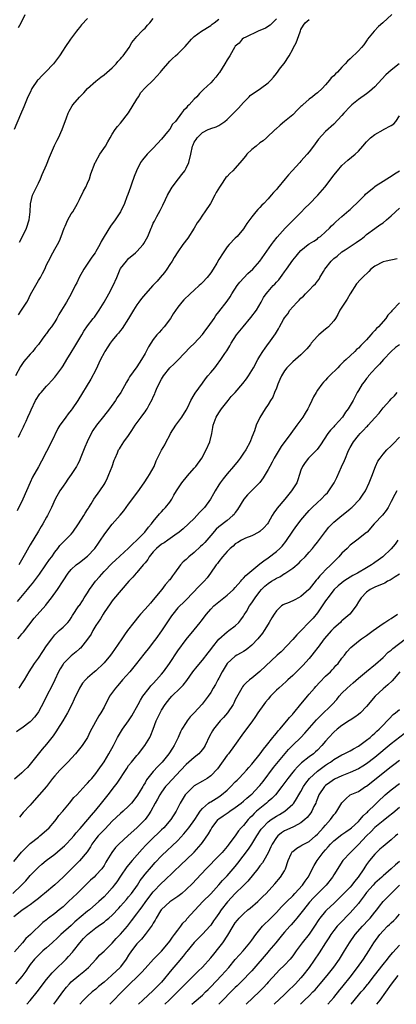
# Model space of a CAD drawing. Units: inches. Extents: x 2619000 to 2621835, y 1530000 to 1533000.
# Drawn here: x 2619624 to 2619716, y 1530000 to 1530240 of the extents above; entities that cross this region are included whole.
import ezdxf

# ---------------------------------------------------------------- set-up
doc = ezdxf.new("R2010")
doc.units = ezdxf.units.IN
doc.header["$MEASUREMENT"] = 0
doc.layers.add('LD26191530_2ft', color=254, linetype='Continuous')

msp = doc.modelspace()

# ---------------------------------------------------------------- linework, layer by layer
at = {"layer": 'LD26191530_2ft'}
for points, elevation in [([(2619641, 1530240.03), (2619639.52, 1530238.48), (2619639, 1530237.89), (2619638.6, 1530237.4), (2619638.32, 1530237), (2619636.8, 1530235), (2619635.41, 1530233), (2619635, 1530232.32), (2619634.14, 1530231), (2619633.67, 1530230.33), (2619632.68, 1530229), (2619630.75, 1530227), (2619629.87, 1530226.13), (2619629, 1530225.21), (2619628.89, 1530225.11), (2619628.79, 1530225), (2619627.42, 1530223), (2619627, 1530222.07), (2619626.46, 1530221), (2619625.44, 1530218.56), (2619624.68, 1530216.68), (2619623.13, 1530213)], 8982), ([(2619687, 1530239.94), (2619686.1, 1530239), (2619685.53, 1530238.47), (2619684.32, 1530237.68), (2619682.57, 1530237), (2619679.54, 1530235.54), (2619679, 1530235.24), (2619678.66, 1530235), (2619677.93, 1530234.07), (2619677, 1530233.28), (2619676.79, 1530233), (2619676.45, 1530232.45), (2619675.63, 1530231), (2619675, 1530230), (2619674.42, 1530229), (2619673.12, 1530226.88), (2619673, 1530226.71), (2619672.24, 1530225.76), (2619671.57, 1530225), (2619671, 1530224.4), (2619669.24, 1530222.76), (2619668.24, 1530221.76), (2619667.6, 1530221), (2619667, 1530220.4), (2619665.73, 1530219), (2619665.33, 1530218.67), (2619665, 1530218.24), (2619664.33, 1530217.67), (2619663.91, 1530217), (2619662.41, 1530215), (2619661.71, 1530214.29), (2619661, 1530213.14), (2619660.43, 1530212.43), (2619659, 1530210.69), (2619657, 1530208.45), (2619655.53, 1530207), (2619654.38, 1530205.62), (2619653.92, 1530205), (2619652.94, 1530203), (2619652.38, 1530201.62), (2619651.71, 1530199.71), (2619651.43, 1530199), (2619650.79, 1530197.21), (2619650.59, 1530196.59), (2619650, 1530195), (2619649.03, 1530193), (2619647.7, 1530191), (2619646.54, 1530189.46), (2619645, 1530187), (2619644.28, 1530185.72), (2619643.94, 1530185), (2619643, 1530183.31), (2619642.8, 1530183), (2619642.05, 1530181.95), (2619640.06, 1530179), (2619638.92, 1530177), (2619638.35, 1530175.65), (2619638, 1530175), (2619637, 1530173.01), (2619635.82, 1530171), (2619634.66, 1530169), (2619633.99, 1530168.01), (2619633.5, 1530167), (2619633, 1530166.19), (2619632.19, 1530165), (2619631.66, 1530164.34), (2619631, 1530163.38), (2619630.83, 1530163.17), (2619629.96, 1530161.95), (2619629, 1530160.69), (2619628.21, 1530159.79), (2619627.61, 1530159), (2619627, 1530158.32), (2619625.48, 1530156.52), (2619624.68, 1530155.32), (2619623.4, 1530153)], 8988), ([(2619715.17, 1530241), (2619712.97, 1530239), (2619711.92, 1530238.08), (2619710.86, 1530237), (2619709.24, 1530235), (2619709.16, 1530234.84), (2619708.33, 1530233.67), (2619707.73, 1530233), (2619707, 1530232.15), (2619705, 1530230.26), (2619704.32, 1530229.68), (2619703.79, 1530229), (2619703, 1530228.21), (2619701.9, 1530227), (2619701.42, 1530226.58), (2619701, 1530226.12), (2619700.4, 1530225.6), (2619699.95, 1530225), (2619699, 1530223.91), (2619698.14, 1530223), (2619697, 1530221.94), (2619696.46, 1530221.54), (2619695.84, 1530221), (2619695, 1530220.39), (2619693.43, 1530219), (2619693.19, 1530218.81), (2619693, 1530218.6), (2619692.18, 1530217.82), (2619691, 1530216.6), (2619689, 1530214.96), (2619687.9, 1530214.1), (2619686.86, 1530213.14), (2619686.73, 1530213), (2619684.64, 1530211), (2619683.75, 1530210.25), (2619683, 1530209.75), (2619682.06, 1530209), (2619681, 1530208.14), (2619679.8, 1530207), (2619679.46, 1530206.54), (2619678.55, 1530205.45), (2619677, 1530203.65), (2619676.38, 1530203), (2619675.68, 1530202.32), (2619675, 1530201.57), (2619674.71, 1530201.3), (2619673.44, 1530199.44), (2619673.12, 1530199), (2619672.35, 1530197.65), (2619672.03, 1530197), (2619670.94, 1530195), (2619669.57, 1530193), (2619669, 1530192.2), (2619668.23, 1530191), (2619667.73, 1530190.27), (2619666.96, 1530189), (2619665.4, 1530186.6), (2619664.22, 1530185), (2619663, 1530183.27), (2619662.11, 1530181.89), (2619661.62, 1530181), (2619661, 1530180.12), (2619660.29, 1530179), (2619659.76, 1530178.24), (2619658.69, 1530177), (2619657.92, 1530176.08), (2619656.9, 1530175), (2619655.11, 1530173), (2619654.16, 1530171.84), (2619653.48, 1530171), (2619653, 1530170.31), (2619652.16, 1530169), (2619650.98, 1530167), (2619649.44, 1530164.56), (2619649, 1530164.05), (2619648.55, 1530163.45), (2619648.13, 1530163), (2619647, 1530161.67), (2619646.49, 1530161), (2619645.92, 1530160.09), (2619645.21, 1530159), (2619645, 1530158.63), (2619644.17, 1530157), (2619643, 1530154.51), (2619641.79, 1530152.21), (2619638.58, 1530147), (2619637.24, 1530145), (2619637, 1530144.66), (2619636.24, 1530143.76), (2619635.65, 1530143), (2619635, 1530142.11), (2619634.23, 1530141), (2619633.75, 1530140.25), (2619632.18, 1530137), (2619631, 1530134.62), (2619629.76, 1530132.24), (2619629, 1530130.85), (2619627.6, 1530128.4), (2619626.96, 1530127.04), (2619626.11, 1530125), (2619625.24, 1530123), (2619623.84, 1530120.16)], 8992), ([(2619624.12, 1530237.88), (2619624.82, 1530239), (2619625.77, 1530241)], 8980), ([(2619624.12, 1530167.88), (2619624.89, 1530169), (2619626.15, 1530171), (2619626.47, 1530171.53), (2619627, 1530172.66), (2619627.42, 1530173.42), (2619629, 1530176.22), (2619629.48, 1530177), (2619630.03, 1530177.97), (2619630.54, 1530179), (2619631, 1530180.06), (2619631.46, 1530181), (2619632.52, 1530183), (2619633, 1530183.87), (2619633.65, 1530185), (2619634.11, 1530185.89), (2619634.55, 1530187), (2619635.27, 1530189), (2619635.52, 1530189.52), (2619636.16, 1530191), (2619637, 1530192.47), (2619637.38, 1530193), (2619638.52, 1530195), (2619639, 1530195.95), (2619639.99, 1530198.01), (2619640.56, 1530199), (2619641, 1530199.96), (2619641.45, 1530201), (2619641.81, 1530202.19), (2619642.84, 1530205), (2619642.89, 1530205.11), (2619643.95, 1530207), (2619645.38, 1530209), (2619645.94, 1530210.06), (2619646.53, 1530211), (2619647, 1530211.85), (2619647.68, 1530213), (2619648.28, 1530213.72), (2619649, 1530214.53), (2619651, 1530217.09), (2619653, 1530220.42), (2619653.37, 1530221), (2619653.97, 1530222.03), (2619655, 1530223.14), (2619657, 1530225.05), (2619658.76, 1530227), (2619659, 1530227.31), (2619661, 1530229.64), (2619661.69, 1530230.31), (2619662.46, 1530231), (2619663, 1530231.45), (2619664.56, 1530233), (2619664.79, 1530233.21), (2619666.34, 1530235), (2619667, 1530235.65), (2619668.76, 1530237), (2619671, 1530238.39), (2619671.34, 1530238.66), (2619671.85, 1530239), (2619673, 1530239.9)], 8986), ([(2619624.13, 1530138.13), (2619624.58, 1530139), (2619624.7, 1530139.3), (2619625.34, 1530140.66), (2619625.53, 1530141), (2619625.99, 1530141.99), (2619626.44, 1530143), (2619627, 1530144.21), (2619627.23, 1530144.77), (2619628.32, 1530147), (2619629.36, 1530148.64), (2619629.65, 1530149), (2619631, 1530150.53), (2619631.44, 1530151), (2619632.17, 1530151.83), (2619633, 1530152.72), (2619633.24, 1530153), (2619634.69, 1530155), (2619635, 1530155.48), (2619635.91, 1530157), (2619637, 1530158.72), (2619637.85, 1530160.15), (2619639.58, 1530163), (2619640.1, 1530163.9), (2619641, 1530165.18), (2619642.37, 1530167), (2619642.65, 1530167.35), (2619643.49, 1530168.51), (2619643.81, 1530169), (2619645, 1530170.99), (2619646.14, 1530173), (2619647.24, 1530175), (2619648.09, 1530177), (2619648.9, 1530179), (2619649, 1530179.2), (2619650.44, 1530181), (2619651, 1530181.59), (2619652.69, 1530183), (2619653, 1530183.28), (2619654.53, 1530185), (2619654.74, 1530185.26), (2619655.67, 1530187), (2619656.49, 1530189), (2619656.66, 1530189.34), (2619657, 1530190.2), (2619657.27, 1530190.73), (2619657.87, 1530191.87), (2619658.69, 1530193.3), (2619659, 1530193.99), (2619659.37, 1530194.63), (2619660, 1530196), (2619660.5, 1530197), (2619661.4, 1530198.6), (2619661.61, 1530199), (2619663.12, 1530201), (2619663.96, 1530202.04), (2619664.66, 1530203), (2619665, 1530203.62), (2619665.69, 1530205), (2619666.14, 1530207), (2619666.56, 1530209), (2619666.72, 1530209.28), (2619667, 1530209.93), (2619667.42, 1530210.58), (2619667.71, 1530211), (2619669, 1530212.27), (2619670.4, 1530213), (2619670.83, 1530213.17), (2619671, 1530213.25), (2619672.32, 1530213.68), (2619673, 1530214.01), (2619674.46, 1530215), (2619675, 1530215.42), (2619676.78, 1530217.22), (2619677.76, 1530218.24), (2619679, 1530219.59), (2619680.35, 1530221), (2619680.66, 1530221.34), (2619683.12, 1530223), (2619685, 1530224.41), (2619685.64, 1530225), (2619686.27, 1530225.73), (2619687, 1530226.65), (2619688.01, 1530228.01), (2619688.87, 1530229.13), (2619690.13, 1530231), (2619691, 1530232.62), (2619691.19, 1530233), (2619691.83, 1530234.17), (2619692.77, 1530236.77), (2619692.91, 1530237.09), (2619693, 1530237.35), (2619693.58, 1530238.42), (2619693.99, 1530239), (2619695, 1530239.84)], 8990), ([(2619624.42, 1530185.58), (2619625.16, 1530187), (2619626.11, 1530189), (2619626.72, 1530191), (2619626.96, 1530193), (2619627.09, 1530194.91), (2619627.59, 1530197), (2619628.52, 1530199), (2619629, 1530199.96), (2619629.49, 1530201), (2619629.96, 1530202.04), (2619631, 1530204.46), (2619631.68, 1530206.32), (2619632.9, 1530209.1), (2619633.57, 1530210.43), (2619633.87, 1530211), (2619634.81, 1530213), (2619635.87, 1530215.87), (2619636.27, 1530217), (2619636.48, 1530217.52), (2619637.22, 1530218.78), (2619637.39, 1530219), (2619639, 1530220.87), (2619640.04, 1530221.96), (2619641, 1530223.01), (2619643, 1530224.8), (2619644.22, 1530225.78), (2619645, 1530226.34), (2619647, 1530228.05), (2619647.92, 1530229), (2619648.39, 1530229.61), (2619649, 1530230.22), (2619649.33, 1530230.67), (2619649.65, 1530231), (2619651.09, 1530233), (2619651.77, 1530234.23), (2619653, 1530235.7), (2619654.18, 1530237), (2619654.6, 1530237.4), (2619655, 1530237.74), (2619655.58, 1530238.42), (2619656.13, 1530239), (2619657, 1530240.04)], 8984), ([(2619716.94, 1530229), (2619715, 1530227.49), (2619713.69, 1530226.31), (2619712.69, 1530225.31), (2619711, 1530223.45), (2619709.72, 1530222.28), (2619709, 1530221.72), (2619707, 1530220.29), (2619705.39, 1530219), (2619705, 1530218.62), (2619703.45, 1530217), (2619703, 1530216.46), (2619701, 1530214.34), (2619699, 1530212.56), (2619697.31, 1530210.69), (2619696.07, 1530209), (2619695, 1530207.61), (2619694.48, 1530207), (2619693, 1530205.31), (2619692.7, 1530205), (2619690.89, 1530203), (2619689.98, 1530202.02), (2619689.18, 1530201), (2619687.26, 1530198.74), (2619687, 1530198.42), (2619686.32, 1530197.68), (2619685.75, 1530197), (2619685, 1530196.14), (2619683.92, 1530195), (2619683.44, 1530194.56), (2619683, 1530194.03), (2619682.45, 1530193.55), (2619681.99, 1530193), (2619681, 1530191.78), (2619679.84, 1530190.16), (2619679, 1530188.86), (2619677.42, 1530187), (2619677, 1530186.54), (2619675.5, 1530185), (2619675, 1530184.42), (2619674.01, 1530183), (2619673, 1530181.39), (2619672.51, 1530180.51), (2619671.58, 1530179), (2619671, 1530178.15), (2619670.13, 1530177), (2619669, 1530175.76), (2619668.6, 1530175.4), (2619668.21, 1530175), (2619667, 1530173.89), (2619665.99, 1530173), (2619664.45, 1530171.55), (2619663.98, 1530171), (2619663, 1530169.78), (2619661.88, 1530168.12), (2619661.18, 1530167), (2619659.67, 1530165), (2619659, 1530164.25), (2619658.4, 1530163.6), (2619657.88, 1530163), (2619657, 1530161.91), (2619656.39, 1530161), (2619655.86, 1530160.14), (2619655, 1530158.44), (2619654.16, 1530157), (2619653, 1530155.22), (2619651.23, 1530152.77), (2619651, 1530152.35), (2619650.49, 1530151.51), (2619649.08, 1530149), (2619648.24, 1530147.76), (2619647.76, 1530147), (2619646.3, 1530145), (2619644.87, 1530143.13), (2619643.19, 1530141), (2619642.27, 1530139.73), (2619641.84, 1530139), (2619640.89, 1530137), (2619640.34, 1530135.66), (2619639.21, 1530132.79), (2619639, 1530132.34), (2619638.54, 1530131.46), (2619638.27, 1530131), (2619636.96, 1530129), (2619636.14, 1530127.86), (2619635.6, 1530127), (2619635, 1530126.18), (2619634.24, 1530125), (2619633.12, 1530123), (2619632.21, 1530121), (2619631.25, 1530119), (2619631, 1530118.62), (2619630.06, 1530117), (2619629.65, 1530116.35), (2619629, 1530115.21), (2619627, 1530111.9), (2619626.65, 1530111.35), (2619625.82, 1530109.82), (2619624.24, 1530107)], 8994), ([(2619623.91, 1530098.09), (2619626.34, 1530101), (2619627, 1530101.81), (2619627.55, 1530102.45), (2619629.25, 1530104.75), (2619630.82, 1530107), (2619631.69, 1530108.31), (2619632.24, 1530109), (2619633, 1530110.13), (2619633.74, 1530111), (2619634.25, 1530111.75), (2619635.25, 1530112.75), (2619635.56, 1530113), (2619637, 1530114.52), (2619637.39, 1530115), (2619638.81, 1530117), (2619640.07, 1530119), (2619640.39, 1530119.61), (2619641, 1530120.48), (2619641.18, 1530120.82), (2619641.32, 1530121), (2619641.89, 1530121.89), (2619642.55, 1530123), (2619643.97, 1530125), (2619645, 1530126.58), (2619645.25, 1530127), (2619645.82, 1530128.18), (2619646.19, 1530129), (2619646.96, 1530131), (2619647.46, 1530132.54), (2619647.71, 1530133), (2619648.29, 1530134.29), (2619648.56, 1530135), (2619648.75, 1530135.25), (2619649, 1530135.7), (2619649.86, 1530137), (2619651, 1530138.52), (2619651.27, 1530139), (2619651.75, 1530139.75), (2619652.6, 1530141), (2619654.05, 1530143), (2619654.48, 1530143.52), (2619655, 1530144.29), (2619655.3, 1530144.7), (2619655.48, 1530145), (2619655.98, 1530145.98), (2619656.72, 1530147.28), (2619657, 1530147.94), (2619657.35, 1530148.65), (2619657.46, 1530149), (2619657.8, 1530149.8), (2619658.36, 1530151), (2619659, 1530152.23), (2619659.48, 1530153), (2619661, 1530154.97), (2619662.07, 1530155.93), (2619663.08, 1530156.92), (2619666.01, 1530159.99), (2619667, 1530160.94), (2619669, 1530163.12), (2619669.78, 1530164.22), (2619670.41, 1530165), (2619671.82, 1530167), (2619672.28, 1530167.72), (2619673, 1530168.59), (2619675, 1530171.21), (2619675.72, 1530172.28), (2619676.14, 1530173), (2619677.44, 1530175), (2619678.12, 1530175.88), (2619679.08, 1530176.92), (2619680.07, 1530177.93), (2619681.26, 1530179), (2619683, 1530181), (2619685.83, 1530185), (2619686.3, 1530185.7), (2619687.16, 1530186.84), (2619689.11, 1530189), (2619691.07, 1530190.93), (2619693, 1530192.81), (2619694.06, 1530193.94), (2619695, 1530194.82), (2619697.12, 1530197), (2619698.78, 1530199), (2619700.35, 1530201), (2619701, 1530201.88), (2619701.87, 1530203), (2619703, 1530204.28), (2619704.44, 1530205.56), (2619706.25, 1530207), (2619707, 1530207.76), (2619708.11, 1530209), (2619709, 1530210.03), (2619709.94, 1530211), (2619711, 1530211.84), (2619713, 1530212.94), (2619713.13, 1530213), (2619715, 1530214), (2619715.62, 1530214.38), (2619716.16, 1530215), (2619717, 1530216.39)], 8996), ([(2619623.95, 1530089), (2619624.45, 1530089.55), (2619625, 1530090.24), (2619625.35, 1530090.65), (2619627.99, 1530094.01), (2619630.81, 1530097.19), (2619631, 1530097.42), (2619632.19, 1530099), (2619633.62, 1530101), (2619635, 1530103.13), (2619636.27, 1530105), (2619637, 1530105.87), (2619638.2, 1530107), (2619639, 1530107.59), (2619641, 1530109.12), (2619642.76, 1530111), (2619643.67, 1530112.33), (2619644.16, 1530113), (2619645, 1530114.33), (2619646.14, 1530115.86), (2619647, 1530116.92), (2619648.9, 1530119.1), (2619649.81, 1530120.19), (2619651, 1530121.75), (2619653.24, 1530124.76), (2619654.8, 1530127), (2619655.64, 1530128.36), (2619656.09, 1530129), (2619657.19, 1530131), (2619657.68, 1530132.32), (2619658.06, 1530133), (2619659, 1530134.93), (2619659.8, 1530136.2), (2619660.16, 1530137), (2619661, 1530138.57), (2619661.22, 1530139), (2619662.5, 1530141), (2619663.99, 1530143), (2619665, 1530144.64), (2619665.4, 1530145.4), (2619666.12, 1530147), (2619667, 1530148.43), (2619667.2, 1530148.8), (2619669, 1530151.22), (2619669.73, 1530152.27), (2619670.34, 1530153), (2619671, 1530153.87), (2619671.98, 1530155), (2619672.44, 1530155.56), (2619673.51, 1530157), (2619674.46, 1530158.46), (2619674.9, 1530159.1), (2619675.65, 1530160.35), (2619676.01, 1530161), (2619677.3, 1530163), (2619678.89, 1530165), (2619680.79, 1530167.21), (2619682.15, 1530169), (2619683.33, 1530171), (2619683.91, 1530172.09), (2619684.49, 1530173), (2619685, 1530173.61), (2619686.21, 1530175), (2619686.62, 1530175.38), (2619687, 1530175.82), (2619687.57, 1530176.43), (2619687.99, 1530177), (2619688.45, 1530177.55), (2619689, 1530178.37), (2619689.47, 1530179), (2619691, 1530181.18), (2619691.86, 1530182.14), (2619692.46, 1530183), (2619693, 1530183.6), (2619694.73, 1530185), (2619695, 1530185.2), (2619696.15, 1530185.85), (2619697, 1530186.43), (2619697.31, 1530186.69), (2619697.75, 1530187), (2619699, 1530188.08), (2619699.93, 1530189), (2619700.44, 1530189.56), (2619701, 1530190.05), (2619701.47, 1530190.53), (2619703, 1530191.81), (2619704.67, 1530193.33), (2619705, 1530193.58), (2619705.72, 1530194.28), (2619706.53, 1530195), (2619708.55, 1530197), (2619708.75, 1530197.25), (2619710.81, 1530199), (2619711, 1530199.14), (2619711.37, 1530199.37), (2619713, 1530200.45), (2619713.9, 1530201), (2619714.55, 1530201.45), (2619715, 1530201.7), (2619715.77, 1530202.23), (2619717.02, 1530203)], 8998), ([(2619624.35, 1530077), (2619625, 1530078), (2619625.61, 1530079), (2619626.77, 1530081), (2619628.04, 1530083), (2619629, 1530084.31), (2619630.06, 1530085.94), (2619631, 1530087.28), (2619632.24, 1530089), (2619633, 1530089.95), (2619633.51, 1530090.49), (2619634.08, 1530091), (2619635, 1530091.86), (2619636.15, 1530093), (2619636.56, 1530093.44), (2619637, 1530094.1), (2619637.34, 1530094.66), (2619638.89, 1530097), (2619639, 1530097.14), (2619639.73, 1530098.27), (2619640.17, 1530099), (2619641, 1530100.22), (2619641.47, 1530101), (2619642.07, 1530101.93), (2619642.96, 1530103.04), (2619643.87, 1530104.13), (2619645, 1530105.38), (2619647, 1530107.39), (2619647.83, 1530108.17), (2619651, 1530111.1), (2619651.93, 1530112.07), (2619653, 1530113.02), (2619654.92, 1530115), (2619655.82, 1530116.18), (2619656.59, 1530117), (2619657, 1530117.54), (2619658.54, 1530119.46), (2619659, 1530119.94), (2619659.49, 1530120.51), (2619659.99, 1530121), (2619661, 1530122.3), (2619661.53, 1530123), (2619662.04, 1530123.96), (2619662.7, 1530125), (2619663, 1530125.52), (2619663.96, 1530127), (2619665.31, 1530128.69), (2619667, 1530130.56), (2619667.35, 1530131), (2619668.82, 1530133), (2619669.93, 1530135), (2619670.78, 1530137), (2619671.27, 1530139), (2619671.54, 1530140.46), (2619671.6, 1530141), (2619672.32, 1530143), (2619673, 1530144.04), (2619673.67, 1530145), (2619675.22, 1530147), (2619676.02, 1530147.98), (2619677, 1530149.02), (2619678.86, 1530151.14), (2619679.72, 1530152.28), (2619680.21, 1530153), (2619681, 1530154.3), (2619681.41, 1530155), (2619682.5, 1530157), (2619683, 1530157.84), (2619683.74, 1530159), (2619684.24, 1530159.76), (2619685.11, 1530160.89), (2619685.21, 1530161), (2619686.77, 1530163.23), (2619687, 1530163.7), (2619687.5, 1530164.5), (2619687.75, 1530165), (2619688.75, 1530166.75), (2619689, 1530167.13), (2619689.84, 1530168.16), (2619690.3, 1530169), (2619691, 1530169.84), (2619692.1, 1530171), (2619692.56, 1530171.44), (2619693, 1530171.92), (2619693.59, 1530172.41), (2619694.11, 1530173), (2619695, 1530173.94), (2619696.05, 1530175), (2619696.55, 1530175.45), (2619697, 1530176.06), (2619697.44, 1530176.56), (2619697.62, 1530177), (2619698.47, 1530178.47), (2619698.81, 1530179), (2619700.4, 1530181), (2619700.68, 1530181.32), (2619701, 1530181.6), (2619701.79, 1530182.21), (2619703, 1530183.25), (2619703.75, 1530183.75), (2619706.48, 1530185.52), (2619707, 1530185.9), (2619707.66, 1530186.34), (2619708.52, 1530187), (2619709, 1530187.42), (2619711, 1530188.94), (2619712.23, 1530189.77), (2619713, 1530190.32), (2619713.83, 1530191), (2619715, 1530192.03), (2619717, 1530193.89)], 9000), ([(2619716.47, 1530181.53), (2619713.75, 1530181), (2619713, 1530180.82), (2619711, 1530179.76), (2619710.06, 1530179), (2619709.57, 1530178.43), (2619708.04, 1530177), (2619707.52, 1530176.48), (2619706.53, 1530175.47), (2619705, 1530173), (2619704.27, 1530171.73), (2619703.77, 1530171), (2619703, 1530169.77), (2619702.49, 1530169), (2619702, 1530168), (2619701.42, 1530167), (2619701, 1530166.44), (2619699.72, 1530165), (2619699.33, 1530164.67), (2619699, 1530164.43), (2619697.35, 1530163), (2619697, 1530162.66), (2619695.52, 1530161), (2619695.3, 1530160.7), (2619694.41, 1530159.59), (2619693, 1530158.19), (2619691, 1530156.47), (2619689.58, 1530155), (2619689, 1530154.24), (2619688.27, 1530153), (2619687.89, 1530152.11), (2619687.38, 1530151), (2619687, 1530150.02), (2619686.56, 1530149), (2619686.13, 1530147.87), (2619685.56, 1530147), (2619685, 1530146.06), (2619684.31, 1530145), (2619683, 1530142.9), (2619682.11, 1530141), (2619681.64, 1530139.64), (2619681, 1530138.11), (2619680.58, 1530137), (2619679.55, 1530135), (2619679, 1530134.17), (2619678.18, 1530133), (2619677.66, 1530132.34), (2619676.56, 1530131), (2619675, 1530129.21), (2619674.02, 1530127.98), (2619673.34, 1530127), (2619673, 1530126.47), (2619672.1, 1530125), (2619671.72, 1530124.28), (2619670.96, 1530123), (2619669.49, 1530121), (2619669.25, 1530120.75), (2619669, 1530120.46), (2619668.27, 1530119.73), (2619667, 1530118.33), (2619664.25, 1530115.75), (2619663.32, 1530115), (2619662.25, 1530114.25), (2619660.55, 1530113), (2619659.64, 1530112.36), (2619659, 1530112.01), (2619657.76, 1530111), (2619657, 1530110.22), (2619656.04, 1530109), (2619655.67, 1530108.33), (2619655, 1530107.51), (2619654.78, 1530107.22), (2619654.57, 1530107), (2619653, 1530105.19), (2619652.8, 1530105), (2619652.02, 1530103.98), (2619651.03, 1530103), (2619647.34, 1530098.66), (2619647, 1530098.25), (2619646.47, 1530097.53), (2619645, 1530095.4), (2619644.77, 1530095), (2619644.1, 1530093.9), (2619643, 1530092.26), (2619642.26, 1530091), (2619641.84, 1530090.16), (2619641, 1530088.95), (2619639.24, 1530086.76), (2619639, 1530086.57), (2619638.18, 1530085.82), (2619637, 1530084.86), (2619635.13, 1530083), (2619635, 1530082.83), (2619634.29, 1530081.71), (2619633.93, 1530081), (2619633.01, 1530078.99), (2619632.35, 1530077.65), (2619630.95, 1530075), (2619630.32, 1530073.68), (2619629, 1530071.24), (2619628.85, 1530071), (2619628.05, 1530069.95), (2619627.21, 1530069), (2619627, 1530068.8), (2619625, 1530067.27), (2619624.59, 1530067), (2619623.69, 1530066.31)], 9002), ([(2619717, 1530170.79), (2619715.31, 1530169), (2619715.15, 1530168.85), (2619715, 1530168.66), (2619714.2, 1530167.8), (2619713.67, 1530167), (2619711.91, 1530165), (2619711.44, 1530164.56), (2619711, 1530164.05), (2619710.46, 1530163.54), (2619710.06, 1530163), (2619709, 1530161.83), (2619708.2, 1530161), (2619707.58, 1530160.42), (2619707, 1530159.79), (2619706.57, 1530159.43), (2619706.14, 1530159), (2619705, 1530157.91), (2619704.02, 1530157), (2619703.47, 1530156.53), (2619703, 1530156.01), (2619702.47, 1530155.53), (2619701.97, 1530155), (2619699.98, 1530153), (2619699.48, 1530152.52), (2619699, 1530151.99), (2619698.51, 1530151.49), (2619698.07, 1530151), (2619697, 1530149.51), (2619696.67, 1530149), (2619696.06, 1530147.94), (2619695.69, 1530147), (2619695, 1530145.68), (2619694.68, 1530145), (2619694.02, 1530143.98), (2619693.44, 1530143), (2619692.03, 1530141), (2619690.52, 1530139), (2619688.18, 1530135.82), (2619686.45, 1530133), (2619685.95, 1530132.05), (2619685.39, 1530131), (2619685, 1530130.21), (2619684.31, 1530129), (2619683.81, 1530128.2), (2619682.95, 1530127.05), (2619681, 1530125.08), (2619679.94, 1530124.06), (2619679.05, 1530123), (2619677.5, 1530120.5), (2619677, 1530119.79), (2619676.69, 1530119.31), (2619676.42, 1530119), (2619675, 1530117.83), (2619673, 1530116.28), (2619672.33, 1530115.67), (2619671, 1530114.19), (2619670.03, 1530113), (2619669.55, 1530112.45), (2619669, 1530111.89), (2619668.55, 1530111.45), (2619667, 1530110.01), (2619665.66, 1530109), (2619665, 1530108.33), (2619664.29, 1530107.71), (2619663.66, 1530107), (2619662.21, 1530105), (2619661.66, 1530104.34), (2619661, 1530103.4), (2619660.82, 1530103.18), (2619660.71, 1530103), (2619659.89, 1530102.11), (2619659.1, 1530101), (2619657, 1530098.46), (2619656.3, 1530097.7), (2619655, 1530096.19), (2619653.92, 1530095), (2619653.49, 1530094.51), (2619652.25, 1530093), (2619650.75, 1530091), (2619649.99, 1530090.01), (2619649.33, 1530089), (2619647.56, 1530086.44), (2619647, 1530085.6), (2619646.57, 1530085), (2619645, 1530083.12), (2619644.88, 1530083), (2619643, 1530081.24), (2619642.71, 1530081), (2619641, 1530079.49), (2619640.49, 1530079), (2619639.79, 1530078.21), (2619639, 1530077), (2619637.72, 1530074.28), (2619637.15, 1530073), (2619636.13, 1530071), (2619634.93, 1530069), (2619633.63, 1530067), (2619633.41, 1530066.59), (2619632.59, 1530065.41), (2619632.24, 1530065), (2619631, 1530063.34), (2619629.91, 1530062.09), (2619627, 1530058.48), (2619626.31, 1530057.69), (2619625.64, 1530057), (2619625, 1530056.37), (2619623.21, 1530054.79)], 9004), ([(2619717, 1530160.58), (2619716.08, 1530159.92), (2619715, 1530159), (2619713.1, 1530157), (2619712.12, 1530155.88), (2619711.26, 1530155), (2619709.48, 1530153), (2619709.29, 1530152.71), (2619709, 1530152.36), (2619708.43, 1530151.57), (2619707.95, 1530151), (2619707, 1530149.45), (2619706.71, 1530149), (2619705.69, 1530147), (2619704.54, 1530145), (2619703.84, 1530144.16), (2619703.09, 1530143), (2619701.33, 1530141), (2619701.16, 1530140.84), (2619701, 1530140.63), (2619700.18, 1530139.82), (2619699.56, 1530139), (2619697.76, 1530136.24), (2619696.92, 1530135.08), (2619694.86, 1530133), (2619694.04, 1530131.96), (2619693.36, 1530131), (2619693, 1530130.05), (2619692.64, 1530129), (2619692.25, 1530127.75), (2619691.96, 1530127), (2619690.73, 1530125), (2619689.05, 1530123), (2619687.17, 1530120.83), (2619687, 1530120.54), (2619686.35, 1530119.65), (2619685.98, 1530119), (2619685, 1530117.23), (2619684.85, 1530117), (2619683.96, 1530116.04), (2619683, 1530115.16), (2619682.75, 1530115), (2619681, 1530114.1), (2619679.51, 1530113.51), (2619679, 1530113.27), (2619678.48, 1530113), (2619677.58, 1530112.42), (2619677, 1530112.1), (2619676.44, 1530111.56), (2619675.75, 1530111), (2619675, 1530110.27), (2619673.9, 1530109), (2619673, 1530107.83), (2619672.65, 1530107.35), (2619672.37, 1530107), (2619670.98, 1530105), (2619670.12, 1530103.88), (2619669.39, 1530103), (2619668.2, 1530101.8), (2619665, 1530098.48), (2619664.26, 1530097.74), (2619663.48, 1530097), (2619663, 1530096.51), (2619661.77, 1530095), (2619661.43, 1530094.57), (2619660.62, 1530093.38), (2619659, 1530090.93), (2619657.59, 1530089), (2619657, 1530088.17), (2619656.07, 1530087), (2619654.74, 1530085.26), (2619652.94, 1530083), (2619651.31, 1530081), (2619649.53, 1530079), (2619648.35, 1530077.65), (2619647.77, 1530077), (2619646.35, 1530075), (2619645, 1530072.36), (2619644.26, 1530071), (2619643.75, 1530070.25), (2619641.6, 1530066.4), (2619640.95, 1530065), (2619639.67, 1530063), (2619638.06, 1530061), (2619636.2, 1530059), (2619634.22, 1530057), (2619633, 1530055.66), (2619632.45, 1530055), (2619630.94, 1530053.06), (2619627.37, 1530049), (2619627, 1530048.53), (2619625.33, 1530046.67), (2619625, 1530046.27), (2619624.4, 1530045.6)], 9006), ([(2619623, 1530034.76), (2619624.92, 1530037.08), (2619625.9, 1530038.1), (2619627, 1530039.14), (2619629, 1530040.73), (2619629.37, 1530041), (2619631, 1530042.41), (2619631.63, 1530043), (2619633, 1530044.56), (2619633.35, 1530045), (2619634.02, 1530045.98), (2619634.92, 1530047), (2619636.61, 1530049), (2619637.68, 1530050.32), (2619638.35, 1530051), (2619640.57, 1530053.43), (2619641, 1530053.86), (2619641.51, 1530054.49), (2619642, 1530055), (2619643, 1530056.17), (2619643.61, 1530057), (2619645, 1530059.05), (2619646.17, 1530061), (2619647.29, 1530063), (2619648.3, 1530065), (2619649, 1530066.18), (2619649.53, 1530067), (2619650.96, 1530069), (2619651.75, 1530070.25), (2619653.29, 1530073), (2619653.92, 1530074.08), (2619654.49, 1530075), (2619655.97, 1530077), (2619656.44, 1530077.56), (2619657, 1530078.16), (2619657.76, 1530079), (2619659, 1530080.4), (2619659.51, 1530081), (2619660.94, 1530083), (2619663, 1530086.11), (2619665, 1530088.87), (2619667, 1530091.2), (2619668.44, 1530093), (2619668.7, 1530093.3), (2619669.96, 1530095), (2619671, 1530096.24), (2619671.78, 1530097), (2619673, 1530098.03), (2619675, 1530099.59), (2619676.55, 1530101), (2619677, 1530101.48), (2619678.35, 1530103), (2619678.62, 1530103.38), (2619679, 1530103.74), (2619679.55, 1530104.45), (2619681, 1530105.67), (2619683, 1530107.22), (2619683.98, 1530108.02), (2619685, 1530108.71), (2619687, 1530110.23), (2619687.85, 1530111), (2619688.42, 1530111.58), (2619689.32, 1530112.68), (2619691, 1530115.23), (2619691.74, 1530116.26), (2619692.29, 1530117), (2619693, 1530117.9), (2619693.93, 1530119), (2619695, 1530120.21), (2619695.75, 1530121), (2619697, 1530122.19), (2619697.92, 1530123), (2619699, 1530124.14), (2619699.44, 1530124.56), (2619699.83, 1530125), (2619701.06, 1530127), (2619701.71, 1530128.29), (2619702.86, 1530130.86), (2619703.61, 1530132.39), (2619703.83, 1530133), (2619704.42, 1530134.42), (2619704.68, 1530135), (2619705, 1530135.59), (2619705.81, 1530137), (2619707, 1530138.51), (2619707.41, 1530139), (2619708.22, 1530139.78), (2619709, 1530140.64), (2619709.19, 1530140.81), (2619709.35, 1530141), (2619711, 1530142.8), (2619712.03, 1530143.97), (2619713, 1530145.24), (2619714.66, 1530147), (2619715, 1530147.42), (2619715.79, 1530148.21), (2619716.48, 1530149)], 9008), ([(2619622.78, 1530027), (2619624.87, 1530029), (2619625.9, 1530030.1), (2619626.71, 1530031), (2619627, 1530031.35), (2619629, 1530033.39), (2619629.86, 1530034.14), (2619630.92, 1530035), (2619633, 1530036.6), (2619634.34, 1530037.66), (2619635.4, 1530038.6), (2619635.81, 1530039), (2619637, 1530040.26), (2619637.62, 1530041), (2619638.23, 1530041.77), (2619639, 1530042.64), (2619639.15, 1530042.85), (2619641.09, 1530045), (2619641.94, 1530046.06), (2619643, 1530047.29), (2619644.35, 1530049), (2619646.01, 1530051), (2619647.57, 1530053), (2619648.18, 1530053.82), (2619650.54, 1530057.46), (2619651, 1530058.12), (2619651.67, 1530059), (2619653, 1530060.57), (2619653.39, 1530061), (2619654.98, 1530063), (2619656.15, 1530065), (2619656.44, 1530065.56), (2619657, 1530067.03), (2619657.73, 1530069), (2619658.12, 1530069.88), (2619658.66, 1530071), (2619659, 1530071.6), (2619659.88, 1530073), (2619661, 1530074.47), (2619661.49, 1530075), (2619663.57, 1530077), (2619664.28, 1530077.72), (2619665.15, 1530078.85), (2619666.67, 1530081), (2619667.72, 1530082.28), (2619669, 1530083.79), (2619670.39, 1530085.61), (2619671, 1530086.37), (2619671.47, 1530087), (2619673, 1530088.94), (2619675, 1530090.74), (2619675.42, 1530091), (2619677, 1530092.16), (2619677.83, 1530093), (2619678.38, 1530093.62), (2619679, 1530094.51), (2619679.19, 1530094.81), (2619679.69, 1530095.69), (2619680.48, 1530097), (2619681, 1530097.76), (2619681.81, 1530099), (2619683, 1530100.56), (2619683.39, 1530101), (2619684.21, 1530101.79), (2619685, 1530102.48), (2619685.8, 1530103), (2619686.56, 1530103.44), (2619687, 1530103.75), (2619687.87, 1530104.13), (2619689, 1530104.9), (2619689.07, 1530104.93), (2619691, 1530106.23), (2619692.53, 1530107.47), (2619693, 1530107.97), (2619694.04, 1530109), (2619695, 1530110.07), (2619695.8, 1530111), (2619696.34, 1530111.66), (2619697, 1530112.5), (2619699, 1530115.14), (2619699.83, 1530116.17), (2619700.59, 1530117), (2619701, 1530117.39), (2619702.94, 1530119), (2619704.08, 1530119.92), (2619705, 1530120.64), (2619705.19, 1530120.81), (2619705.4, 1530121), (2619707.38, 1530123), (2619708.04, 1530123.96), (2619708.7, 1530125), (2619709.63, 1530127), (2619710.43, 1530129), (2619711, 1530130.54), (2619711.2, 1530131), (2619711.77, 1530132.23), (2619712.27, 1530133), (2619713, 1530133.94), (2619713.97, 1530135), (2619715, 1530135.99), (2619715.49, 1530136.51), (2619717, 1530138.09)], 9010), ([(2619716.4, 1530125), (2619715.85, 1530124.15), (2619715, 1530122.4), (2619714.24, 1530121), (2619713.77, 1530120.23), (2619712.91, 1530119.09), (2619712.8, 1530119), (2619711, 1530117.15), (2619710.83, 1530117), (2619709.11, 1530115), (2619709, 1530114.9), (2619706.6, 1530113), (2619705.68, 1530112.32), (2619705, 1530111.79), (2619704.23, 1530111), (2619703, 1530109.82), (2619702.27, 1530109), (2619701.64, 1530108.36), (2619701, 1530107.77), (2619700.29, 1530107), (2619699, 1530105.77), (2619698.27, 1530105), (2619697.64, 1530104.36), (2619697, 1530103.58), (2619696.72, 1530103.28), (2619695, 1530101.12), (2619694.89, 1530101), (2619693, 1530099.34), (2619692.38, 1530099), (2619691.47, 1530098.53), (2619691, 1530098.27), (2619689.7, 1530097.7), (2619689, 1530097.44), (2619688.7, 1530097.3), (2619688.27, 1530097), (2619687, 1530095.82), (2619686.43, 1530095), (2619685.9, 1530094.1), (2619685.29, 1530093), (2619685, 1530092.56), (2619684.06, 1530091), (2619683.61, 1530090.39), (2619682.49, 1530089), (2619681, 1530087.42), (2619679.67, 1530086.33), (2619679, 1530085.89), (2619678.43, 1530085.57), (2619677.35, 1530085), (2619677, 1530084.79), (2619675.01, 1530082.99), (2619673.81, 1530081), (2619673, 1530079.42), (2619672.75, 1530079), (2619672.15, 1530077.85), (2619671.61, 1530077), (2619671, 1530075.94), (2619670.4, 1530075), (2619668.93, 1530073.07), (2619667, 1530070.96), (2619666.02, 1530069.98), (2619665.28, 1530069), (2619665, 1530068.59), (2619663.99, 1530067), (2619663.63, 1530066.37), (2619663.1, 1530065), (2619662.13, 1530063), (2619661.66, 1530062.34), (2619660.79, 1530061), (2619659.16, 1530059), (2619658.09, 1530057.91), (2619657, 1530056.67), (2619655.37, 1530054.63), (2619655, 1530053.94), (2619654.62, 1530053.38), (2619654.42, 1530053), (2619653.57, 1530051.57), (2619653, 1530050.66), (2619651.68, 1530049), (2619651, 1530048.26), (2619649.65, 1530047), (2619649, 1530046.44), (2619647, 1530044.56), (2619645.27, 1530042.73), (2619645, 1530042.5), (2619643.61, 1530041), (2619643, 1530040.28), (2619642.04, 1530039), (2619641.67, 1530038.33), (2619640.86, 1530037.14), (2619639.06, 1530034.94), (2619635, 1530030.98), (2619633, 1530029.11), (2619630.51, 1530027), (2619629.68, 1530026.32), (2619629, 1530025.78), (2619628.08, 1530025), (2619627, 1530024.24), (2619626.3, 1530023.7), (2619625, 1530022.87), (2619623, 1530021.3)], 9012), ([(2619716.62, 1530113), (2619715.95, 1530112.05), (2619715, 1530110.93), (2619712.93, 1530109), (2619711.84, 1530108.16), (2619711, 1530107.56), (2619710.66, 1530107.34), (2619710.2, 1530107), (2619709, 1530106.32), (2619706.77, 1530105), (2619705.62, 1530104.38), (2619705, 1530103.98), (2619704.38, 1530103.62), (2619703.49, 1530103), (2619703, 1530102.63), (2619702.09, 1530101.91), (2619701.09, 1530101), (2619699.51, 1530099), (2619699.33, 1530098.67), (2619699, 1530098.22), (2619697, 1530095.32), (2619695.94, 1530094.06), (2619695, 1530093.03), (2619693, 1530090.96), (2619692.02, 1530089.98), (2619691, 1530088.85), (2619688.14, 1530085.86), (2619687.24, 1530085), (2619683, 1530081.08), (2619681, 1530079.41), (2619680.46, 1530079), (2619679.68, 1530078.32), (2619679, 1530077.62), (2619678.72, 1530077.28), (2619678.55, 1530077), (2619677, 1530074.17), (2619676.64, 1530073.36), (2619676.44, 1530073), (2619675.1, 1530071), (2619674.16, 1530069.84), (2619673.34, 1530069), (2619671.69, 1530067), (2619671.42, 1530066.58), (2619670.73, 1530065.27), (2619669.68, 1530063), (2619669.42, 1530062.58), (2619669, 1530062.02), (2619668.55, 1530061.45), (2619668.1, 1530061), (2619667, 1530060.14), (2619665, 1530058.38), (2619663.74, 1530057), (2619660.46, 1530053.54), (2619659.99, 1530053), (2619659, 1530051.64), (2619658.6, 1530051), (2619658.05, 1530049.95), (2619657.5, 1530049), (2619656.4, 1530047), (2619655.87, 1530046.13), (2619655.05, 1530045), (2619653.03, 1530043), (2619650.87, 1530041.13), (2619648.63, 1530039), (2619647.82, 1530038.18), (2619646.89, 1530037), (2619645.69, 1530035), (2619645.42, 1530034.58), (2619645, 1530033.83), (2619644.44, 1530033), (2619643, 1530031.41), (2619642.57, 1530031), (2619641.73, 1530030.27), (2619640.71, 1530029.29), (2619638.45, 1530027), (2619636.37, 1530025), (2619635, 1530023.77), (2619634.1, 1530023), (2619633, 1530022.12), (2619631.47, 1530021), (2619631.21, 1530020.79), (2619631, 1530020.61), (2619630.09, 1530019.91), (2619627.07, 1530017), (2619625.94, 1530016.06), (2619625.09, 1530015), (2619623.21, 1530012.79)], 9014), ([(2619717, 1530104.75), (2619715.93, 1530104.07), (2619715, 1530103.41), (2619714.74, 1530103.26), (2619714.13, 1530103), (2619713.41, 1530102.59), (2619713, 1530102.37), (2619712.01, 1530102.01), (2619711, 1530101.56), (2619709.85, 1530101), (2619709, 1530100.34), (2619707.66, 1530099), (2619707, 1530098.03), (2619706.42, 1530097), (2619704.93, 1530095), (2619703, 1530093.35), (2619702.82, 1530093.18), (2619702.66, 1530093), (2619701, 1530091.58), (2619700.45, 1530091), (2619698.68, 1530089), (2619697.18, 1530087), (2619697.12, 1530086.88), (2619696.25, 1530085.75), (2619695.66, 1530085), (2619695, 1530084.2), (2619693.48, 1530082.52), (2619691, 1530080.07), (2619689.82, 1530079), (2619689.41, 1530078.59), (2619687.57, 1530077), (2619687, 1530076.46), (2619685.58, 1530075), (2619685, 1530074.34), (2619684.39, 1530073.61), (2619683.92, 1530073), (2619682.51, 1530071), (2619681.93, 1530070.07), (2619681, 1530068.77), (2619679, 1530066.09), (2619676.82, 1530063), (2619675.31, 1530061), (2619675, 1530060.63), (2619672.62, 1530057.38), (2619671, 1530055.61), (2619670.13, 1530055), (2619669, 1530054.33), (2619667, 1530053.19), (2619666.78, 1530053), (2619665, 1530051.27), (2619664.78, 1530051), (2619663.56, 1530049), (2619662.56, 1530047), (2619661.28, 1530045), (2619659.55, 1530043), (2619659, 1530042.48), (2619658.27, 1530041.73), (2619657, 1530040.54), (2619655.22, 1530038.78), (2619654.26, 1530037.74), (2619651.83, 1530035), (2619650.53, 1530033.47), (2619649, 1530031.18), (2619648.15, 1530029.85), (2619647.51, 1530029), (2619647, 1530028.36), (2619645.77, 1530027), (2619645, 1530026.19), (2619643.76, 1530025), (2619641.45, 1530023), (2619641, 1530022.65), (2619637.92, 1530020.08), (2619637, 1530019.2), (2619634.51, 1530017), (2619633.72, 1530016.28), (2619632.37, 1530015), (2619631, 1530013.77), (2619630.08, 1530013), (2619629, 1530012), (2619628.02, 1530011), (2619627, 1530009.71), (2619626.49, 1530009), (2619625.92, 1530008.08), (2619625, 1530006.77), (2619623.41, 1530005)], 9016), ([(2619626.2, 1530000), (2619627, 1530000.94), (2619628.72, 1530003), (2619631, 1530006.05), (2619632.33, 1530007.67), (2619633, 1530008.32), (2619633.33, 1530008.67), (2619633.69, 1530009), (2619635, 1530010.28), (2619635.77, 1530011), (2619636.38, 1530011.62), (2619637.31, 1530012.69), (2619637.53, 1530013), (2619639.07, 1530015), (2619640.01, 1530015.99), (2619640.94, 1530017), (2619643, 1530018.62), (2619643.54, 1530019), (2619644.42, 1530019.58), (2619645, 1530020.04), (2619645.55, 1530020.45), (2619646.16, 1530021), (2619647, 1530021.73), (2619648.59, 1530023.41), (2619649, 1530023.86), (2619650.45, 1530025.55), (2619651, 1530026.16), (2619651.7, 1530027), (2619653.12, 1530029), (2619653.83, 1530030.17), (2619654.45, 1530031), (2619655, 1530031.67), (2619656.54, 1530033.46), (2619657.5, 1530034.5), (2619659, 1530036.14), (2619660.44, 1530037.56), (2619661.51, 1530038.49), (2619663, 1530039.88), (2619664.49, 1530041.51), (2619665.67, 1530043), (2619667.1, 1530045), (2619667.83, 1530046.17), (2619668.43, 1530047), (2619669, 1530047.71), (2619670.5, 1530049), (2619670.78, 1530049.22), (2619671, 1530049.34), (2619673, 1530050.55), (2619673.64, 1530051), (2619675, 1530052.15), (2619675.93, 1530053), (2619677, 1530054.14), (2619677.43, 1530054.57), (2619677.87, 1530055), (2619679, 1530056.21), (2619679.71, 1530057), (2619680.3, 1530057.7), (2619681, 1530058.47), (2619683.03, 1530061), (2619683.83, 1530062.17), (2619684.57, 1530063), (2619686.16, 1530065), (2619686.52, 1530065.48), (2619687, 1530066.02), (2619687.42, 1530066.58), (2619687.82, 1530067), (2619689.55, 1530069), (2619690.17, 1530069.83), (2619691, 1530070.68), (2619691.14, 1530070.86), (2619691.27, 1530071), (2619693, 1530073.09), (2619693.83, 1530074.17), (2619694.58, 1530075), (2619695, 1530075.5), (2619696.32, 1530077), (2619696.65, 1530077.35), (2619697.57, 1530078.43), (2619699, 1530079.88), (2619700.17, 1530081), (2619700.58, 1530081.42), (2619701, 1530081.86), (2619701.53, 1530082.47), (2619702.05, 1530083), (2619703, 1530084.29), (2619703.6, 1530085), (2619704.16, 1530085.84), (2619705.15, 1530086.85), (2619707, 1530088.39), (2619707.78, 1530089), (2619708.52, 1530089.48), (2619709, 1530089.81), (2619710.58, 1530091), (2619713, 1530092.73), (2619713.42, 1530093), (2619714.41, 1530093.59), (2619715, 1530093.92), (2619716.52, 1530095)], 9018), ([(2619632.74, 1530000), (2619633, 1530000.32), (2619633.52, 1530001), (2619634.96, 1530003.04), (2619635.84, 1530004.16), (2619636.55, 1530005), (2619637, 1530005.44), (2619638.82, 1530007), (2619640.04, 1530007.96), (2619641.22, 1530009), (2619643.12, 1530011), (2619643.99, 1530012.01), (2619645, 1530012.96), (2619647, 1530014.92), (2619647.97, 1530016.03), (2619649, 1530017.09), (2619650.68, 1530019), (2619651.71, 1530020.29), (2619653, 1530022.01), (2619653.69, 1530023), (2619654.27, 1530023.73), (2619655.18, 1530025), (2619657, 1530027.35), (2619659, 1530029.49), (2619659.8, 1530030.2), (2619663.87, 1530034.13), (2619665, 1530035.17), (2619666.93, 1530037.07), (2619668.66, 1530039), (2619669, 1530039.43), (2619670.5, 1530041.5), (2619671, 1530042.45), (2619671.31, 1530043), (2619672.8, 1530045), (2619673, 1530045.17), (2619674.07, 1530045.93), (2619675.27, 1530046.73), (2619675.64, 1530047), (2619677, 1530047.91), (2619678.42, 1530049), (2619679, 1530049.48), (2619679.8, 1530050.2), (2619680.78, 1530051), (2619681, 1530051.21), (2619682.77, 1530053), (2619683, 1530053.27), (2619683.76, 1530054.24), (2619686.34, 1530057.66), (2619689.98, 1530062.02), (2619691, 1530063.12), (2619692.94, 1530065), (2619693.96, 1530066.04), (2619696.76, 1530069.24), (2619697.74, 1530070.26), (2619700.61, 1530073), (2619701.75, 1530074.25), (2619702.35, 1530075), (2619703, 1530075.76), (2619704.26, 1530077), (2619705, 1530077.67), (2619705.73, 1530078.27), (2619707, 1530079.42), (2619708.94, 1530081.06), (2619711.19, 1530082.81), (2619713, 1530084.45), (2619714.29, 1530085.71), (2619715, 1530086.27), (2619715.38, 1530086.62), (2619718.45, 1530089)], 9020), ([(2619717.14, 1530081), (2619715.22, 1530078.78), (2619714.19, 1530077.81), (2619713, 1530076.81), (2619711.11, 1530075), (2619709, 1530072.49), (2619707.48, 1530071), (2619707, 1530070.59), (2619706.1, 1530069.9), (2619705, 1530069.23), (2619704.87, 1530069.13), (2619703, 1530067.93), (2619701.83, 1530067), (2619701, 1530066.28), (2619699.8, 1530065), (2619699, 1530064.11), (2619698.07, 1530063), (2619697, 1530061.89), (2619696.55, 1530061.45), (2619696.02, 1530061), (2619695, 1530060.25), (2619693.16, 1530058.84), (2619692.15, 1530057.85), (2619691.41, 1530057), (2619691, 1530056.5), (2619689.8, 1530055), (2619688.33, 1530053), (2619686.78, 1530051), (2619685.91, 1530050.09), (2619685, 1530049.37), (2619684.59, 1530049), (2619683, 1530047.72), (2619682.19, 1530047), (2619681.57, 1530046.43), (2619681, 1530045.82), (2619680.57, 1530045.43), (2619680.15, 1530045), (2619679, 1530043.58), (2619678.45, 1530043), (2619677.79, 1530042.21), (2619677, 1530040.99), (2619675.46, 1530039), (2619675.25, 1530038.75), (2619675, 1530038.43), (2619673.77, 1530037), (2619673, 1530036.16), (2619669.9, 1530033), (2619667.54, 1530030.46), (2619666.56, 1530029.44), (2619665, 1530027.92), (2619663.94, 1530027), (2619663, 1530026.26), (2619661, 1530024.95), (2619659, 1530023.11), (2619658.91, 1530023), (2619658.77, 1530022.77), (2619657.73, 1530021), (2619657.5, 1530020.5), (2619657, 1530019.75), (2619656.74, 1530019.26), (2619655.04, 1530016.96), (2619654.14, 1530015.86), (2619653.27, 1530015), (2619653, 1530014.7), (2619651.69, 1530013), (2619651, 1530011.95), (2619650.4, 1530011), (2619649, 1530009.1), (2619648.91, 1530009), (2619647.93, 1530008.07), (2619647, 1530007.14), (2619646.84, 1530007), (2619645, 1530005.39), (2619643.69, 1530004.31), (2619643, 1530003.7), (2619642.14, 1530003), (2619641, 1530001.99), (2619640.02, 1530001), (2619639.08, 1530000)], 9022), ([(2619646.4, 1530000), (2619647, 1530000.6), (2619649.31, 1530003), (2619650.18, 1530003.82), (2619651, 1530004.66), (2619653.43, 1530007), (2619654.2, 1530007.8), (2619655, 1530008.73), (2619657.09, 1530011), (2619658.02, 1530011.98), (2619659, 1530012.98), (2619660.7, 1530015), (2619661, 1530015.39), (2619661.67, 1530016.34), (2619662.21, 1530017), (2619663, 1530018.07), (2619663.71, 1530019), (2619664.24, 1530019.76), (2619665, 1530020.52), (2619665.21, 1530020.78), (2619669.12, 1530025), (2619671, 1530026.93), (2619673, 1530029.08), (2619673.89, 1530030.11), (2619675, 1530031.28), (2619676.51, 1530033), (2619677, 1530033.58), (2619677.64, 1530034.36), (2619680.21, 1530037.79), (2619681, 1530039), (2619682.22, 1530041), (2619683.34, 1530042.66), (2619683.61, 1530043), (2619685, 1530044.42), (2619685.76, 1530045), (2619687, 1530045.81), (2619687.77, 1530046.23), (2619689.07, 1530047), (2619691, 1530048.72), (2619691.23, 1530049), (2619691.95, 1530050.05), (2619692.48, 1530051), (2619693, 1530051.84), (2619693.63, 1530053), (2619694.17, 1530053.83), (2619695.08, 1530055), (2619697, 1530056.81), (2619699, 1530058.25), (2619699.48, 1530058.52), (2619700.18, 1530059), (2619701, 1530059.62), (2619703, 1530060.77), (2619703.53, 1530061), (2619705, 1530061.76), (2619705.79, 1530062.21), (2619707, 1530062.83), (2619709, 1530064.3), (2619709.84, 1530065), (2619710.43, 1530065.57), (2619711, 1530066.04), (2619711.49, 1530066.51), (2619712.06, 1530067), (2619713, 1530067.97), (2619714.04, 1530069), (2619714.48, 1530069.52), (2619715.46, 1530070.54), (2619716.07, 1530071), (2619717, 1530071.76)], 9024), ([(2619718.15, 1530065.85), (2619715, 1530063.39), (2619711, 1530060.11), (2619709, 1530058.57), (2619708.05, 1530057.95), (2619707, 1530057.3), (2619705, 1530056.42), (2619703, 1530055.65), (2619701.2, 1530054.8), (2619700, 1530054), (2619699, 1530053.28), (2619698.72, 1530053), (2619697.39, 1530051), (2619697, 1530050.09), (2619696.72, 1530049.28), (2619696.6, 1530049), (2619696.17, 1530048.17), (2619695.61, 1530047), (2619695.37, 1530046.63), (2619694.5, 1530045.5), (2619693.96, 1530045), (2619693, 1530044.21), (2619691.33, 1530043.33), (2619691, 1530043.13), (2619689, 1530042.21), (2619688.25, 1530041.75), (2619687.38, 1530041), (2619687, 1530040.58), (2619685.95, 1530039), (2619685.67, 1530038.33), (2619685, 1530036.92), (2619683.96, 1530035), (2619683.59, 1530034.41), (2619683, 1530033.7), (2619682.46, 1530033), (2619680.02, 1530029.98), (2619679, 1530028.92), (2619677, 1530026.95), (2619675.08, 1530024.92), (2619673.58, 1530023), (2619673, 1530022.13), (2619672.19, 1530021), (2619671.71, 1530020.29), (2619671, 1530019.28), (2619670.88, 1530019.12), (2619669, 1530017.07), (2619667, 1530015.02), (2619665.17, 1530012.83), (2619665, 1530012.66), (2619664.28, 1530011.72), (2619663, 1530010.21), (2619661.56, 1530008.44), (2619659, 1530005.41), (2619658.62, 1530005), (2619657, 1530003.34), (2619654.46, 1530001), (2619653.44, 1530000)], 9026), ([(2619659.83, 1530000), (2619660.9, 1530001), (2619662.92, 1530003), (2619665, 1530005.14), (2619667.94, 1530008.06), (2619669, 1530009.06), (2619671, 1530011.3), (2619671.75, 1530012.25), (2619673, 1530013.75), (2619673.93, 1530015), (2619675.15, 1530016.85), (2619676.47, 1530019), (2619677, 1530019.81), (2619677.53, 1530020.47), (2619677.97, 1530021), (2619679, 1530022.07), (2619680.07, 1530023), (2619680.58, 1530023.42), (2619682.45, 1530025), (2619683.74, 1530026.26), (2619684.48, 1530027), (2619686.63, 1530029.37), (2619688.05, 1530031), (2619689, 1530032.53), (2619689.25, 1530033), (2619689.92, 1530035), (2619690.65, 1530036.65), (2619690.78, 1530037), (2619690.87, 1530037.13), (2619691, 1530037.25), (2619691.96, 1530038.04), (2619693, 1530038.57), (2619693.25, 1530038.75), (2619693.69, 1530039), (2619695, 1530039.68), (2619696.56, 1530041), (2619697, 1530041.4), (2619698.45, 1530043), (2619699, 1530043.65), (2619700.18, 1530045), (2619701, 1530046.1), (2619701.42, 1530046.58), (2619701.75, 1530047), (2619702.97, 1530049.03), (2619703.93, 1530050.07), (2619705.02, 1530051), (2619707, 1530051.86), (2619708.74, 1530053), (2619709, 1530053.15), (2619715, 1530057.94), (2619715.61, 1530058.39), (2619717, 1530059.46)], 9028), ([(2619666.38, 1530000), (2619667, 1530000.49), (2619669, 1530002.26), (2619669.75, 1530003), (2619670.36, 1530003.64), (2619671, 1530004.26), (2619673.62, 1530007), (2619675.38, 1530009), (2619677, 1530010.9), (2619677.98, 1530012.02), (2619678.88, 1530013), (2619680.51, 1530015), (2619681, 1530015.64), (2619682, 1530017), (2619683.66, 1530019), (2619684.31, 1530019.7), (2619685, 1530020.34), (2619685.62, 1530021), (2619687, 1530022.36), (2619688.28, 1530023.72), (2619689.59, 1530025), (2619691, 1530026.43), (2619691.54, 1530027), (2619693.35, 1530029), (2619694.02, 1530029.98), (2619694.79, 1530031), (2619696.21, 1530033.79), (2619696.95, 1530035), (2619698.43, 1530037), (2619699, 1530037.65), (2619699.65, 1530038.35), (2619700.2, 1530039), (2619701, 1530039.81), (2619703, 1530041.35), (2619703.97, 1530042.03), (2619705, 1530042.72), (2619705.33, 1530043), (2619707, 1530044.51), (2619707.47, 1530045), (2619708.14, 1530045.86), (2619709, 1530046.6), (2619709.19, 1530046.81), (2619709.41, 1530047), (2619711, 1530048.6), (2619711.44, 1530049), (2619712.22, 1530049.78), (2619713, 1530050.51), (2619713.56, 1530051), (2619715, 1530052.2), (2619717, 1530053.74)], 9030), ([(2619717, 1530047.9), (2619715.42, 1530046.58), (2619714.3, 1530045.7), (2619713, 1530044.71), (2619711, 1530043.03), (2619710.02, 1530041.98), (2619709, 1530041), (2619707, 1530038.89), (2619706.05, 1530037.95), (2619705.06, 1530037), (2619703.23, 1530035), (2619701, 1530031.53), (2619700.69, 1530031), (2619699.11, 1530029), (2619696.09, 1530025.91), (2619695.12, 1530024.88), (2619693.58, 1530023), (2619693, 1530022.18), (2619691.99, 1530021), (2619691.55, 1530020.45), (2619690.62, 1530019.38), (2619690.27, 1530019), (2619689, 1530017.57), (2619688.52, 1530017), (2619686.89, 1530015), (2619685.19, 1530013), (2619685, 1530012.8), (2619681, 1530008.16), (2619680.45, 1530007.55), (2619679, 1530006.06), (2619677.47, 1530004.53), (2619677, 1530004.09), (2619675.91, 1530003), (2619673.94, 1530001), (2619672.98, 1530000)], 9032), ([(2619716.59, 1530041.41), (2619716.06, 1530041), (2619715, 1530040.07), (2619713, 1530038.45), (2619712.25, 1530037.75), (2619711.4, 1530037), (2619711, 1530036.6), (2619709.71, 1530035), (2619709, 1530034.05), (2619708.57, 1530033.43), (2619708.32, 1530033), (2619706.96, 1530031), (2619706.07, 1530029.93), (2619705.39, 1530029), (2619705, 1530028.55), (2619703, 1530026.48), (2619701, 1530024.57), (2619699.32, 1530023), (2619699, 1530022.67), (2619697.59, 1530021), (2619697.33, 1530020.67), (2619696.29, 1530019), (2619695, 1530017.11), (2619693.29, 1530015), (2619691.84, 1530013), (2619691, 1530011.79), (2619690.36, 1530011), (2619689, 1530009.55), (2619687.69, 1530008.31), (2619687, 1530007.62), (2619685, 1530005.41), (2619684.66, 1530005), (2619683.87, 1530004.13), (2619682.9, 1530003.1), (2619679.65, 1530000)], 9034), ([(2619717, 1530034.74), (2619716.03, 1530033.97), (2619714.95, 1530033), (2619713, 1530031.28), (2619712.71, 1530031), (2619711, 1530029.49), (2619710.56, 1530029), (2619709, 1530027.19), (2619708.41, 1530026.41), (2619707.22, 1530024.78), (2619707, 1530024.51), (2619705.68, 1530023), (2619705, 1530022.27), (2619702.39, 1530019.61), (2619701.84, 1530019), (2619701, 1530017.97), (2619700.3, 1530017), (2619699.8, 1530016.2), (2619699.01, 1530015), (2619697.43, 1530012.57), (2619694.96, 1530009), (2619693.46, 1530007), (2619693, 1530006.45), (2619691.7, 1530005), (2619691, 1530004.3), (2619690.31, 1530003.69), (2619689.66, 1530003), (2619689, 1530002.37), (2619686.47, 1530000)], 9036), ([(2619692.86, 1530000), (2619693, 1530000.15), (2619693.85, 1530001), (2619695, 1530002.09), (2619695.92, 1530003), (2619696.46, 1530003.54), (2619697.72, 1530005), (2619699.36, 1530007), (2619701, 1530009.06), (2619702.37, 1530011), (2619703.61, 1530013), (2619704.8, 1530015), (2619706.19, 1530017), (2619707.98, 1530019), (2619709.44, 1530020.56), (2619709.83, 1530021), (2619711, 1530022.45), (2619711.47, 1530023), (2619712.13, 1530023.87), (2619713.07, 1530025), (2619714.01, 1530025.99), (2619716.99, 1530029.01)], 9038), ([(2619699.59, 1530000), (2619701, 1530001.64), (2619702.49, 1530003.51), (2619703, 1530004.1), (2619705.31, 1530007), (2619706.23, 1530008.23), (2619706.81, 1530009), (2619708.23, 1530011), (2619709.54, 1530013), (2619710.79, 1530015), (2619712.25, 1530017), (2619713, 1530017.86), (2619714.12, 1530019), (2619714.58, 1530019.42), (2619715, 1530019.86), (2619715.6, 1530020.4), (2619716.17, 1530021), (2619717, 1530021.92)], 9040), ([(2619705.24, 1530000), (2619707, 1530002.19), (2619707.69, 1530003), (2619708.31, 1530003.69), (2619709.21, 1530004.79), (2619709.36, 1530005), (2619710.92, 1530007), (2619713, 1530009.73), (2619714.06, 1530011), (2619714.46, 1530011.54), (2619715.39, 1530012.61), (2619717, 1530014.37)], 9042), ([(2619711.52, 1530000), (2619712.3, 1530001), (2619715.06, 1530004.94), (2619716.71, 1530007)], 9044)]:
    msp.add_lwpolyline(points, dxfattribs=dict(at, elevation=elevation))

doc.saveas('drawing.dxf')
